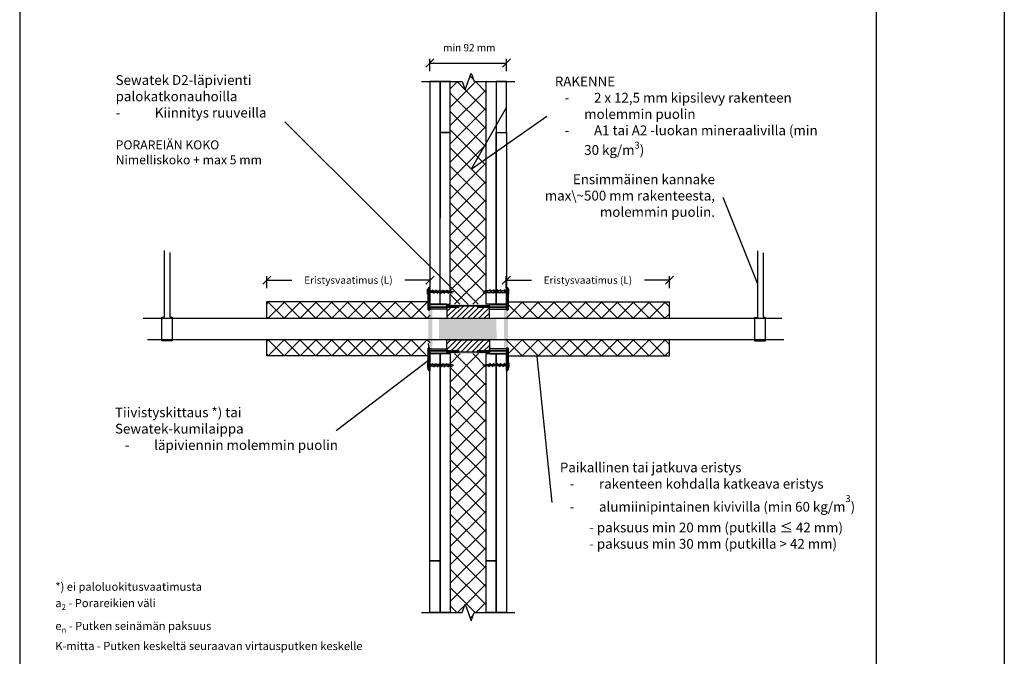
# Model space of a CAD drawing. Units: millimetres. Extents: x -8182 to 2595, y -12029 to -5711.
# Drawn here: x -7952 to -6745, y -9210 to -8430 of the extents above; entities that cross this region are included whole.
import ezdxf
from ezdxf import colors
from ezdxf.entities.mleader import LeaderData, LeaderLine
from ezdxf.math import Vec2, Vec3

# ---------------------------------------------------------------- set-up
doc = ezdxf.new("R2010")
doc.units = ezdxf.units.MM
doc.header["$LTSCALE"] = 5
doc.header["$MEASUREMENT"] = 0
doc.layers.get('Defpoints').update_dxf_attribs({"color": 253})
doc.layers.add('Sewatek', color=7, linetype='Continuous')
doc.styles.add('_Mittaviivat', font='verdana.ttf', dxfattribs={"height": 9})
doc.styles.add('_Teksti 10', font='verdana.ttf', dxfattribs={"height": 10})
doc.styles.add('_Teksti leaderit', font='verdana.ttf', dxfattribs={"height": 11})
doc.styles.add('Teksti', font='simplex.shx', dxfattribs={"width": 0.8})
doc.dimstyles.new('Mitta 2', dxfattribs={"dimtxt": 10, "dimasz": 10, "dimexe": 5, "dimexo": 0, "dimgap": 4, "dimtad": 0, "dimtih": 1, "dimtoh": 1, "dimdec": 4, "dimzin": 0, "dimdsep": 46, "dimtxsty": 'Teksti', "dimblk": 'OBLIQUE', "dimcen": 0, "dimclrd": 256, "dimclre": 256, "dimclrt": 256, "dimadec": 0, "dimazin": 0, "dimtfac": 1, "dimtdec": 4, "dimtofl": 0, "dimtmove": 0, "dimatfit": 3, "dimldrblk": 'OBLIQUE', "dimfxl": 10, "dimfxlon": 1, "dimtolj": 1, "dimtzin": 0, "dimlwd": -1, "dimlwe": -1, "dimarcsym": 0})
pattern_1 = [(45, (-7355.596, -8795.844), (-9.7227, 9.7227), []), (135, (-7355.596, -8795.844), (-9.7227, -9.7227), [])]
pattern_2 = [(45, (-7355.596, -8841.743), (-9.7227, 9.7227), []), (135, (-7355.596, -8841.743), (-9.7227, -9.7227), [])]
pattern_3 = [(45, (-7449.336, -8809.037), (-11.2253, 11.2253), []), (135, (-7449.336, -8809.037), (-11.2253, -11.2253), [])]

# ---------------------------------------------------------------- blocks, each defined once
blk = doc.blocks.new('_Oblique')
at = {"color": 0, "linetype": 'ByBlock', "lineweight": -2}
blk.add_line((-0.5, -0.5), (0.5, 0.5), dxfattribs=at)
blk = doc.blocks.new('*D25')
at = {"layer": 'Defpoints', "color": 0}
for p in [(-7155.6, -8749.1), (-7355.6, -8775.8), (-7155.6, -8775.8)]:
    blk.add_point(p, dxfattribs=at)
at = {"layer": 'Sewatek'}
for p, q in [((-7355.6, -8759.1), (-7355.6, -8744.1)), ((-7155.6, -8759.1), (-7155.6, -8744.1)), ((-7355.6, -8749.1), (-7324.9, -8749.1)), ((-7155.6, -8749.1), (-7186.3, -8749.1))]:
    blk.add_line(p, q, dxfattribs=at)
at = {"layer": 'Sewatek', "xscale": 10, "yscale": 10, "zscale": 10, "rotation": 180}
blk.add_blockref('_Oblique', (-7355.6, -8749.1), dxfattribs=at)
at = {"layer": 'Sewatek', "xscale": 10, "yscale": 10, "zscale": 10}
blk.add_blockref('_Oblique', (-7155.6, -8749.1), dxfattribs=at)
at = {"layer": 'Sewatek', "insert": (-7255.6, -8749.1), "char_height": 9, "attachment_point": 5, "style": '_Mittaviivat'}
blk.add_mtext('\\A1;Eristysvaatimus (L)', dxfattribs=at)
blk = doc.blocks.new('*D26')
at = {"layer": 'Defpoints', "color": 0}
for p in [(-7649.1, -8749.1), (-7649.1, -8775.8), (-7449.1, -8775.8)]:
    blk.add_point(p, dxfattribs=at)
at = {"layer": 'Sewatek'}
for p, q in [((-7649.1, -8759.1), (-7649.1, -8744.1)), ((-7449.1, -8759.1), (-7449.1, -8744.1)), ((-7649.1, -8749.1), (-7618.4, -8749.1)), ((-7449.1, -8749.1), (-7479.8, -8749.1))]:
    blk.add_line(p, q, dxfattribs=at)
at = {"layer": 'Sewatek', "xscale": 10, "yscale": 10, "zscale": 10, "rotation": 180}
blk.add_blockref('_Oblique', (-7649.1, -8749.1), dxfattribs=at)
at = {"layer": 'Sewatek', "xscale": 10, "yscale": 10, "zscale": 10}
blk.add_blockref('_Oblique', (-7449.1, -8749.1), dxfattribs=at)
at = {"layer": 'Sewatek', "insert": (-7549.1, -8749.1), "char_height": 9, "attachment_point": 5, "style": '_Mittaviivat'}
blk.add_mtext('\\A1;Eristysvaatimus (L)', dxfattribs=at)
blk = doc.blocks.new('_None')
blk = doc.blocks.new('*D404')
at = {"layer": 'Defpoints', "color": 0}
for p in [(-7355.3, -8482.9), (-7449.3, -8505.6), (-7355.3, -8505.6)]:
    blk.add_point(p, dxfattribs=at)
at = {"layer": 'Sewatek'}
for p, q in [((-7449.3, -8492.9), (-7449.3, -8477.9)), ((-7449.3, -8482.9), (-7355.3, -8482.9)), ((-7355.3, -8492.9), (-7355.3, -8477.9))]:
    blk.add_line(p, q, dxfattribs=at)
at = {"layer": 'Sewatek', "xscale": 10, "yscale": 10, "zscale": 10, "rotation": 180}
blk.add_blockref('_Oblique', (-7449.3, -8482.9), dxfattribs=at)
at = {"layer": 'Sewatek', "xscale": 10, "yscale": 10, "zscale": 10}
blk.add_blockref('_Oblique', (-7355.3, -8482.9), dxfattribs=at)
at = {"layer": 'Sewatek', "insert": (-7401, -8464), "char_height": 9, "attachment_point": 5, "style": '_Mittaviivat'}
blk.add_mtext('\\A1;min 92 mm', dxfattribs=at)

msp = doc.modelspace()

# ---------------------------------------------------------------- hatches: boundary and pattern name
at = {"layer": 'Sewatek'}
h = msp.add_hatch(dxfattribs=at)
h.set_pattern_fill('ANSI37', color=256, scale=5)
h.set_pattern_definition(pattern_3)
h.paths.add_polyline_path([(-7380.33655, -8505.59822), (-7394.83655, -8505.59822), (-7398.58655, -8495.29518), (-7406.08655, -8515.90126), (-7409.83655, -8505.59822), (-7424.33655, -8505.59822), (-7424.38742, -8778.60156), (-7380.38742, -8778.57977)])
h = msp.add_hatch(color=1, dxfattribs=at)
h.dxf.hatch_style = 1
h.paths.add_polyline_path([(-7413.836, -8782.33645), (-7413.336, -8781.83645), (-7414.336, -8780.83645), (-7428.336, -8780.83645), (-7428.336, -8779.06401), (-7428.336, -8779.06348), (-7449.33614, -8779.06348), (-7449.33612, -8782.33645)])
h.paths.add_polyline_path([(-7449.33609, -8785.58632), (-7451.33615, -8785.58633), (-7451.33629, -8760.08646), (-7450.3363, -8758.08646), (-7449.3363, -8758.08645)])
h = msp.add_hatch(color=1, dxfattribs=at)
h.dxf.hatch_style = 1
h.paths.add_polyline_path([(-7390.89394, -8782.33711), (-7391.39394, -8781.83711), (-7390.39394, -8780.83711), (-7376.39394, -8780.83711), (-7376.39394, -8779.06467), (-7376.39394, -8779.06413), (-7355.3938, -8779.06413), (-7355.39382, -8782.33711)])
h.paths.add_polyline_path([(-7353.39379, -8785.58699), (-7353.39365, -8760.08712), (-7354.39363, -8758.08712), (-7355.39363, -8758.08711), (-7355.39385, -8785.58698)])
at = {"layer": 'Sewatek', "ltscale": 10}
h = msp.add_hatch(dxfattribs=at)
h.set_pattern_fill('ANSI37', color=256, scale=110, angle=360)
h.set_pattern_definition(pattern_1)
h.paths.add_polyline_path([(-7449.08991, -8775.79309), (-7649.08992, -8775.79308), (-7649.08991, -8795.84433), (-7449.0899, -8795.75805)])
at = {"layer": 'Sewatek', "true_color": 0x939598}
h = msp.add_hatch(color=252, dxfattribs=at)
h.dxf.hatch_style = 1
h.paths.add_polyline_path([(-7446.33784, -8833.31517), (-7449.34415, -8833.31896), (-7449.34415, -8832.57833), (-7451.3442, -8832.57831), (-7451.35442, -8785.5782), (-7449.34395, -8785.59913), (-7449.34395, -8784.84512), (-7446.27379, -8784.84645)])
at = {"layer": 'Sewatek'}
h = msp.add_hatch(color=256, dxfattribs=at)
h.dxf.hatch_style = 1
h.paths.add_polyline_path([(-7449.34331, -8782.33667), (-7428.3433, -8782.33621), (-7428.3433, -8784.84137), (-7449.34331, -8784.84183)])
h = msp.add_hatch(color=256, dxfattribs=at)
h.dxf.hatch_style = 1
h.paths.add_polyline_path([(-7449.33599, -8784.84161), (-7428.33598, -8784.84207), (-7428.33598, -8782.33691), (-7449.336, -8782.33645)])
h = msp.add_hatch(color=256, dxfattribs=at)
h.dxf.hatch_style = 1
h.paths.add_polyline_path([(-7428.34961, -8778.75295), (-7376.34961, -8778.75295), (-7376.34961, -8780.78743), (-7428.34962, -8780.78743)])
h = msp.add_hatch(dxfattribs=at)
h.set_pattern_fill('ANSI31', color=256, scale=1.5)
h.set_pattern_definition([(45, (-33374.217, -15134), (-3.36759605, 3.36759605), [])])
h.paths.add_polyline_path([(-7390.3426, -8780.80768), (-7414.29586, -8780.84183), (-7413.83001, -8782.30768), (-7428.3403, -8782.30768), (-7428.32931, -8795.71977), (-7376.32931, -8795.71977), (-7376.3403, -8782.30768), (-7390.8426, -8782.30768)])
h = msp.add_hatch(color=256, dxfattribs=at)
h.dxf.hatch_style = 1
h.paths.add_polyline_path([(-7355.39394, -8784.84227), (-7376.39396, -8784.84273), (-7376.39395, -8782.33757), (-7355.39394, -8782.33711)])
h = msp.add_hatch(color=256, dxfattribs=at)
h.dxf.hatch_style = 1
h.paths.add_polyline_path([(-7355.35591, -8782.33667), (-7376.35592, -8782.33621), (-7376.35592, -8784.84137), (-7355.3559, -8784.84183)])
at = {"layer": 'Sewatek', "true_color": 0x939598}
h = msp.add_hatch(color=252, dxfattribs=at)
h.dxf.hatch_style = 1
h.paths.add_polyline_path([(-7358.36212, -8833.32881), (-7355.35581, -8833.3326), (-7355.35581, -8832.59197), (-7353.35575, -8832.59195), (-7353.34553, -8785.59184), (-7355.356, -8785.61277), (-7355.356, -8784.85876), (-7358.42617, -8784.86009)])
at = {"layer": 'Sewatek', "ltscale": 10}
h = msp.add_hatch(dxfattribs=at)
h.set_pattern_fill('ANSI37', color=256, scale=110, angle=360)
h.set_pattern_definition(pattern_1)
h.paths.add_polyline_path([(-7355.59551, -8775.79309), (-7155.5955, -8775.79308), (-7155.59551, -8795.84433), (-7355.59551, -8795.75805)])
at = {"layer": 'Sewatek', "true_color": 0xffffff}
h = msp.add_hatch(color=7, dxfattribs=at)
h.dxf.hatch_style = 1
h.paths.add_polyline_path([(-7368.00209, -8795.72618), (-7437.94419, -8795.72618), (-7438.01357, -8821.72618), (-7367.28539, -8821.72618)])
at = {"layer": 'Sewatek', "ltscale": 10}
h = msp.add_hatch(dxfattribs=at)
h.set_pattern_fill('ANSI37', color=256, scale=110, angle=360)
h.set_pattern_definition(pattern_2)
h.paths.add_polyline_path([(-7449.08991, -8841.74273), (-7649.08992, -8841.74274), (-7649.08991, -8821.69149), (-7449.0899, -8821.77777)])
at = {"layer": 'Sewatek'}
h = msp.add_hatch(color=1, dxfattribs=at)
h.dxf.hatch_style = 1
h.paths.add_polyline_path([(-7428.836, -8839.59403), (-7449.3359, -8839.59403), (-7449.3359, -8835.83645), (-7413.836, -8835.83645), (-7413.336, -8836.33645), (-7414.336, -8837.33645), (-7428.336, -8837.33645), (-7428.336, -8838.59909)])
h.paths.add_polyline_path([(-7449.3359, -8832.56551), (-7451.33596, -8832.58633), (-7451.3359, -8858.08646), (-7450.3359, -8860.08646), (-7449.3359, -8860.08646)])
edge = h.paths.add_edge_path(flags=17)
edge.add_line((-7450.3359, -8860.08646), (-7451.3359, -8858.08646))
h = msp.add_hatch(dxfattribs=at)
h.set_pattern_fill('ANSI31', color=256, scale=1.5)
h.set_pattern_definition([(45, (-33374.2134, -15133.4016), (-3.36759605, 3.36759605), [])])
h.paths.add_polyline_path([(-7376.3396, -8835.96466), (-7390.8396, -8835.84183), (-7390.3396, -8837.34183), (-7414.32701, -8837.34183), (-7413.82701, -8835.84183), (-7428.33706, -8835.84183), (-7428.32561, -8822.46388), (-7376.32561, -8822.46388)])
h = msp.add_hatch(color=1, dxfattribs=at)
h.dxf.hatch_style = 1
edge = h.paths.add_edge_path(flags=17)
edge.add_line((-7354.39403, -8860.08712), (-7353.39403, -8858.08712))
h.paths.add_polyline_path([(-7355.39404, -8839.59468), (-7355.39404, -8835.83711), (-7390.89394, -8835.83711), (-7391.39394, -8836.33711), (-7390.39394, -8837.33711), (-7376.39394, -8837.33711), (-7376.39394, -8838.58824), (-7376.39394, -8838.59975), (-7375.89394, -8839.59468)])
h.paths.add_polyline_path([(-7353.39403, -8858.08712), (-7353.39398, -8832.58699), (-7355.39404, -8832.56617), (-7355.39403, -8860.08712), (-7354.39403, -8860.08712)])
at = {"layer": 'Sewatek', "ltscale": 10}
h = msp.add_hatch(dxfattribs=at)
h.set_pattern_fill('ANSI37', color=256, scale=110, angle=360)
h.set_pattern_definition(pattern_2)
h.paths.add_polyline_path([(-7355.59551, -8841.74273), (-7155.5955, -8841.74274), (-7155.59551, -8821.69149), (-7355.59551, -8821.77777)])
at = {"layer": 'Sewatek'}
h = msp.add_hatch(color=256, dxfattribs=at)
h.dxf.hatch_style = 1
h.paths.add_polyline_path([(-7449.34331, -8833.33667), (-7428.3433, -8833.33621), (-7428.3433, -8835.84137), (-7449.34331, -8835.84183)])
h = msp.add_hatch(color=256, dxfattribs=at)
h.dxf.hatch_style = 1
h.paths.add_polyline_path([(-7449.33599, -8835.84161), (-7428.33598, -8835.84207), (-7428.33598, -8833.33691), (-7449.336, -8833.33645)])
h = msp.add_hatch(color=256, dxfattribs=at)
h.dxf.hatch_style = 1
h.paths.add_polyline_path([(-7428.33112, -8839.42162), (-7376.33112, -8839.3896), (-7376.33238, -8837.35512), (-7428.33238, -8837.38714)])
h = msp.add_hatch(dxfattribs=at)
h.set_pattern_fill('ANSI37', color=256, scale=5)
h.set_pattern_definition(pattern_3)
h.paths.add_polyline_path([(-7380.33655, -9156.56748), (-7394.83655, -9156.56748), (-7398.58655, -9166.87052), (-7406.08655, -9146.26444), (-7409.83655, -9156.56748), (-7424.30463, -9156.56748), (-7424.15898, -8839.10853), (-7380.15894, -8839.12109)])
h = msp.add_hatch(color=256, dxfattribs=at)
h.dxf.hatch_style = 1
h.paths.add_polyline_path([(-7355.39394, -8835.84227), (-7376.39396, -8835.84273), (-7376.39395, -8833.33757), (-7355.39394, -8833.33711)])
h = msp.add_hatch(color=256, dxfattribs=at)
h.dxf.hatch_style = 1
h.paths.add_polyline_path([(-7355.35591, -8833.33667), (-7376.35592, -8833.33621), (-7376.35592, -8835.84137), (-7355.3559, -8835.84183)])

# ---------------------------------------------------------------- linework, layer by layer
at = {"layer": 'Sewatek', "color": 3}
msp.add_line((-6745.2435, -5711.05316), (-6745.2435, -10034.46045), dxfattribs=at)
at = {"layer": 'Sewatek', "linetype": 'Continuous', "extrusion": (-3.76084e-31, -1.344e-30, -1)}
for p, q in [((-7451.34322, -8760.09182), (-7451.34328, -8785.60157)), ((-7449.34322, -8785.61277), (-7449.34322, -8758.09182)), ((-7451.34347, -8832.59195), (-7451.34361, -8858.09182)), ((-7449.34362, -8860.09183), (-7449.34341, -8832.59195))]:
    msp.add_line(p, q, dxfattribs=at)
at = {"layer": 'Sewatek', "linetype": 'Continuous', "extrusion": (0, 1, 0)}
for p, q in [((-7450.34322, -8758.09182), (-7451.34322, -8760.09182)), ((-7449.34322, -8758.09182), (-7450.34322, -8758.09182)), ((-7355.356, -8758.09182), (-7354.356, -8758.09182)), ((-7354.356, -8758.09182), (-7353.356, -8760.09182)), ((-7449.34322, -8778.58426), (-7449.34331, -8778.58426)), ((-7449.34331, -8778.59066), (-7449.34331, -8778.58426)), ((-7449.34331, -8782.34183), (-7413.84331, -8782.34183)), ((-7428.84331, -8778.58426), (-7449.34322, -8778.58426)), ((-7428.84331, -8778.58426), (-7428.84331, -8778.59066)), ((-7428.34331, -8779.57919), (-7428.84331, -8778.58426)), ((-7428.34331, -8779.5907), (-7428.34331, -8779.57919)), ((-7428.34331, -8780.84183), (-7428.34331, -8779.5907)), ((-7414.34331, -8780.84183), (-7428.34331, -8780.84183)), ((-7413.34331, -8781.84183), (-7414.34331, -8780.84183)), ((-7413.84331, -8782.34183), (-7413.34331, -8781.84183)), ((-7391.3559, -8781.84183), (-7390.3559, -8780.84183)), ((-7390.8559, -8782.34183), (-7391.3559, -8781.84183)), ((-7355.3559, -8782.34183), (-7390.8559, -8782.34183)), ((-7390.3559, -8780.84183), (-7376.3559, -8780.84183)), ((-7376.3559, -8779.57919), (-7375.8559, -8778.58426)), ((-7376.3559, -8779.5907), (-7376.3559, -8779.57919)), ((-7376.3559, -8780.84183), (-7376.3559, -8779.5907)), ((-7375.8559, -8778.58426), (-7375.8559, -8778.59066)), ((-7375.8559, -8778.58426), (-7355.356, -8778.58426)), ((-7355.356, -8778.58426), (-7355.3559, -8778.58426)), ((-7355.3559, -8778.59066), (-7355.3559, -8778.58426)), ((-7451.34328, -8785.59195), (-7449.34322, -8785.61277)), ((-7450.54329, -8785.59184), (-7450.54338, -8785.59195)), ((-7450.14311, -8785.59195), (-7450.14322, -8785.59182)), ((-7450.14311, -8785.59195), (-7450.14322, -8785.59182)), ((-7353.35594, -8785.59195), (-7355.356, -8785.61277)), ((-7354.5561, -8785.59195), (-7354.556, -8785.59182)), ((-7354.5561, -8785.59195), (-7354.556, -8785.59182)), ((-7354.15592, -8785.59184), (-7354.15584, -8785.59195)), ((-7449.34341, -8832.59197), (-7451.35442, -8832.59195)), ((-7355.35581, -8832.59197), (-7353.3448, -8832.59195)), ((-7413.84331, -8835.84183), (-7449.34331, -8835.84183)), ((-7449.34331, -8839.11427), (-7449.34331, -8839.11481)), ((-7428.34331, -8839.11481), (-7449.34331, -8839.11481)), ((-7428.34331, -8839.11427), (-7428.34331, -8837.34183)), ((-7428.34331, -8837.34183), (-7414.34331, -8837.34183)), ((-7428.34331, -8839.11427), (-7428.34331, -8839.11481)), ((-7414.34331, -8837.34183), (-7413.34331, -8836.34183)), ((-7413.34331, -8836.34183), (-7413.84331, -8835.84183)), ((-7413.84331, -8835.84183), (-7413.34331, -8836.34183)), ((-7391.3559, -8836.34183), (-7390.8559, -8835.84183)), ((-7390.8559, -8835.84183), (-7391.3559, -8836.34183)), ((-7390.3559, -8837.34183), (-7391.3559, -8836.34183)), ((-7390.8559, -8835.84183), (-7355.3559, -8835.84183)), ((-7376.3559, -8837.34183), (-7390.3559, -8837.34183)), ((-7376.3559, -8839.11427), (-7376.3559, -8837.34183)), ((-7376.3559, -8839.11427), (-7376.3559, -8839.11481)), ((-7376.3559, -8839.11481), (-7355.3559, -8839.11481)), ((-7355.3559, -8839.11427), (-7355.3559, -8839.11481)), ((-7451.34361, -8858.09182), (-7450.34362, -8860.09183)), ((-7450.34362, -8860.09183), (-7449.34362, -8860.09183)), ((-7354.3556, -8860.09183), (-7355.3556, -8860.09183)), ((-7353.35561, -8858.09182), (-7354.3556, -8860.09183))]:
    msp.add_line(p, q, dxfattribs=at)
at = {"layer": 'Sewatek', "linetype": 'Continuous', "extrusion": (-1.22465e-16, -1, 0)}
for p, q in [((-7451.33629, -8760.08646, -0.0028), (-7450.3363, -8758.08646, -0.0028)), ((-7450.3363, -8758.08646, -0.0028), (-7449.3363, -8758.08645, -0.0028)), ((-7354.39363, -8758.08712, -0.0028), (-7355.39363, -8758.08711, -0.0028)), ((-7353.39365, -8760.08712, -0.0028), (-7354.39363, -8758.08712, -0.0028)), ((-7449.336, -8779.06401, -0.0028), (-7449.336, -8779.06348, -0.0028)), ((-7428.336, -8779.06348, -0.0028), (-7449.336, -8779.06348, -0.0028)), ((-7413.836, -8782.33645, -0.0028), (-7449.336, -8782.33645, -0.0028)), ((-7428.336, -8779.06401, -0.0028), (-7428.336, -8779.06348, -0.0028)), ((-7428.336, -8779.06401, -0.0028), (-7428.336, -8780.83645, -0.0028)), ((-7428.336, -8780.83645, -0.0028), (-7414.336, -8780.83645, -0.0028)), ((-7414.336, -8780.83645, -0.0028), (-7413.336, -8781.83645, -0.0028)), ((-7413.336, -8781.83645, -0.0028), (-7413.836, -8782.33645, -0.0028)), ((-7413.836, -8782.33645, -0.0028), (-7413.336, -8781.83645, -0.0028)), ((-7390.39394, -8780.83711, -0.0028), (-7391.39394, -8781.83711, -0.0028)), ((-7391.39394, -8781.83711, -0.0028), (-7390.89394, -8782.33711, -0.0028)), ((-7390.89394, -8782.33711, -0.0028), (-7391.39394, -8781.83711, -0.0028)), ((-7390.89394, -8782.33711, -0.0028), (-7355.39394, -8782.33711, -0.0028)), ((-7376.39394, -8780.83711, -0.0028), (-7390.39394, -8780.83711, -0.0028)), ((-7376.39394, -8779.06467, -0.0028), (-7376.39394, -8779.06413, -0.0028)), ((-7376.39394, -8779.06413, -0.0028), (-7355.39394, -8779.06413, -0.0028)), ((-7376.39394, -8779.06467, -0.0028), (-7376.39394, -8780.83711, -0.0028)), ((-7355.39394, -8779.06467, -0.0028), (-7355.39394, -8779.06413, -0.0028)), ((-7449.33609, -8785.58632, -0.0028), (-7451.34711, -8785.58633, -0.0028)), ((-7355.39385, -8785.58698, -0.0028), (-7353.38283, -8785.58699, -0.0028)), ((-7451.33596, -8832.58633, -0.0028), (-7449.3359, -8832.56551, -0.0028)), ((-7450.53598, -8832.58644, -0.0028), (-7450.53606, -8832.58633, -0.0028)), ((-7450.1358, -8832.58633, -0.0028), (-7450.1359, -8832.58646, -0.0028)), ((-7450.1358, -8832.58633, -0.0028), (-7450.1359, -8832.58646, -0.0028)), ((-7353.39398, -8832.58699, -0.0028), (-7355.39404, -8832.56617, -0.0028)), ((-7354.59414, -8832.58699, -0.0028), (-7354.59404, -8832.58712, -0.0028)), ((-7354.59414, -8832.58699, -0.0028), (-7354.59404, -8832.58712, -0.0028)), ((-7354.19396, -8832.5871, -0.0028), (-7354.19387, -8832.58699, -0.0028)), ((-7449.336, -8835.83645, -0.0028), (-7413.836, -8835.83645, -0.0028)), ((-7449.336, -8839.58762, -0.0028), (-7449.336, -8839.59403, -0.0028)), ((-7449.3359, -8839.59403, -0.0028), (-7449.336, -8839.59403, -0.0028)), ((-7428.836, -8839.59403, -0.0028), (-7449.3359, -8839.59403, -0.0028)), ((-7428.336, -8838.59909, -0.0028), (-7428.836, -8839.59403, -0.0028)), ((-7428.836, -8839.59403, -0.0028), (-7428.836, -8839.58762, -0.0028)), ((-7414.336, -8837.33645, -0.0028), (-7428.336, -8837.33645, -0.0028)), ((-7428.336, -8837.33645, -0.0028), (-7428.336, -8838.58758, -0.0028)), ((-7428.336, -8838.58758, -0.0028), (-7428.336, -8838.59909, -0.0028)), ((-7413.336, -8836.33645, -0.0028), (-7414.336, -8837.33645, -0.0028)), ((-7413.836, -8835.83645, -0.0028), (-7413.336, -8836.33645, -0.0028)), ((-7390.89394, -8835.83711, -0.0028), (-7391.39394, -8836.33711, -0.0028)), ((-7391.39394, -8836.33711, -0.0028), (-7390.39394, -8837.33711, -0.0028)), ((-7355.39394, -8835.83711, -0.0028), (-7390.89394, -8835.83711, -0.0028)), ((-7390.39394, -8837.33711, -0.0028), (-7376.39394, -8837.33711, -0.0028)), ((-7376.39394, -8837.33711, -0.0028), (-7376.39394, -8838.58824, -0.0028)), ((-7376.39394, -8838.58824, -0.0028), (-7376.39394, -8838.59975, -0.0028)), ((-7376.39394, -8838.59975, -0.0028), (-7375.89394, -8839.59468, -0.0028)), ((-7375.89394, -8839.59468, -0.0028), (-7375.89394, -8839.58828, -0.0028)), ((-7375.89394, -8839.59468, -0.0028), (-7355.39404, -8839.59468, -0.0028)), ((-7355.39404, -8839.59468, -0.0028), (-7355.39394, -8839.59468, -0.0028)), ((-7355.39394, -8839.58828, -0.0028), (-7355.39394, -8839.59468, -0.0028)), ((-7450.3359, -8860.08646, -0.0028), (-7451.3359, -8858.08646, -0.0028)), ((-7449.3359, -8860.08646, -0.0028), (-7450.3359, -8860.08646, -0.0028)), ((-7355.39403, -8860.08712, -0.0028), (-7354.39403, -8860.08712, -0.0028)), ((-7354.39403, -8860.08712, -0.0028), (-7353.39403, -8858.08712, -0.0028))]:
    msp.add_line(p, q, dxfattribs=at)
at = {"layer": 'Sewatek', "linetype": 'Continuous', "extrusion": (-3.76084e-31, 1.344e-30, -1)}
for p, q in [((-7451.33615, -8785.58633, -0.0028), (-7451.33629, -8760.08646, -0.0028)), ((-7449.3363, -8758.08645, -0.0028), (-7449.33609, -8785.58633, -0.0028)), ((-7451.3359, -8858.08646, -0.0028), (-7451.33596, -8832.57671, -0.0028)), ((-7449.3359, -8832.56551, -0.0028), (-7449.3359, -8860.08646, -0.0028))]:
    msp.add_line(p, q, dxfattribs=at)
at = {"layer": 'Sewatek', "linetype": 'Continuous', "extrusion": (3.76084e-31, 1.344e-30, -1)}
for p, q in [((-7355.39363, -8758.08711, -0.0028), (-7355.39385, -8785.58699, -0.0028)), ((-7353.39379, -8785.58699, -0.0028), (-7353.39365, -8760.08712, -0.0028)), ((-7355.39404, -8832.56617, -0.0028), (-7355.39403, -8860.08712, -0.0028)), ((-7353.39403, -8858.08712, -0.0028), (-7353.39398, -8832.57737, -0.0028))]:
    msp.add_line(p, q, dxfattribs=at)
at = {"layer": 'Sewatek', "linetype": 'Continuous', "extrusion": (3.76084e-31, -1.344e-30, -1)}
for p, q in [((-7355.356, -8785.61277), (-7355.356, -8758.09182)), ((-7353.356, -8760.09182), (-7353.35594, -8785.60157)), ((-7355.3556, -8860.09183), (-7355.35581, -8832.59195)), ((-7353.35575, -8832.59195), (-7353.35561, -8858.09182))]:
    msp.add_line(p, q, dxfattribs=at)
at = {"layer": 'Sewatek'}
for p, q in [((-7451.34962, -8761.01062, 0.95681), (-7444.075, -8765.21062, 0.95681)), ((-7446.90962, -8761.01062, 0.95681), (-7439.635, -8765.21062, 0.95681)), ((-7442.46962, -8761.01062, 0.95681), (-7435.195, -8765.21062, 0.95681)), ((-7438.02962, -8761.01062, 0.95681), (-7430.755, -8765.21062, 0.95681)), ((-7433.58962, -8761.01062, 0.95681), (-7426.315, -8765.21062, 0.95681)), ((-7429.14962, -8761.01062, 0.95681), (-7421.875, -8765.21062, 0.95681)), ((-7375.04922, -8761.01062, 0.95681), (-7382.32383, -8765.21062, 0.95681)), ((-7370.60922, -8761.01062, 0.95681), (-7377.88383, -8765.21062, 0.95681)), ((-7366.16922, -8761.01062, 0.95681), (-7373.44383, -8765.21062, 0.95681)), ((-7361.72922, -8761.01062, 0.95681), (-7369.00383, -8765.21062, 0.95681)), ((-7357.28922, -8761.01062, 0.95681), (-7364.56383, -8765.21062, 0.95681)), ((-7352.84922, -8761.01062, 0.95681), (-7360.12383, -8765.21062, 0.95681)), ((-7649.08991, -8795.72618, 0.00619), (-7649.08991, -8775.67494, 0.00619)), ((-7449.08991, -8775.79309), (-7649.08991, -8775.79309)), ((-7428.34961, -8780.37598, -4), (-7376.34961, -8780.37598, -4)), ((-7355.5955, -8775.79309), (-7155.5955, -8775.79309)), ((-7155.5955, -8795.84433), (-7155.5955, -8775.79309)), ((-7649.08991, -8841.74273), (-7649.08991, -8821.69149)), ((-7155.5955, -8841.86088, -0.00619), (-7155.5955, -8821.80964, -0.00619)), ((-7449.08991, -8841.74273), (-7649.08991, -8841.74273)), ((-7355.5955, -8841.74273), (-7155.5955, -8841.74273)), ((-7451.34962, -8851.14136, 0.95681), (-7444.075, -8855.34136, 0.95681)), ((-7446.90962, -8851.14136, 0.95681), (-7439.635, -8855.34136, 0.95681)), ((-7442.46962, -8851.14136, 0.95681), (-7435.195, -8855.34136, 0.95681)), ((-7438.02962, -8851.14136, 0.95681), (-7430.755, -8855.34136, 0.95681)), ((-7433.58962, -8851.14136, 0.95681), (-7426.315, -8855.34136, 0.95681)), ((-7429.14962, -8851.14136, 0.95681), (-7421.875, -8855.34136, 0.95681)), ((-7375.04922, -8851.14136, 0.95681), (-7382.32383, -8855.34136, 0.95681)), ((-7370.60922, -8851.14136, 0.95681), (-7377.88383, -8855.34136, 0.95681)), ((-7366.16922, -8851.14136, 0.95681), (-7373.44383, -8855.34136, 0.95681)), ((-7361.72922, -8851.14136, 0.95681), (-7369.00383, -8855.34136, 0.95681)), ((-7357.28922, -8851.14136, 0.95681), (-7364.56383, -8855.34136, 0.95681)), ((-7352.84922, -8851.14136, 0.95681), (-7360.12383, -8855.34136, 0.95681))]:
    msp.add_line(p, q, dxfattribs=at)
for points in [[(-7951.98339, -9629.44101), (-6901.98339, -9629.44101), (-6901.98339, -8144.44101), (-7951.98339, -8144.44101)], [(-7449.34331, -8778.59066), (-7436.84331, -8778.59066), (-7436.83655, -8505.59822), (-7449.33655, -8505.59822)], [(-7436.83655, -8568.16861), (-7424.33655, -8568.16861), (-7424.33655, -8505.59822), (-7436.83655, -8505.59822)], [(-7367.91799, -8778.59066), (-7380.41799, -8778.59066), (-7380.33655, -8505.59822), (-7367.83655, -8505.59822)], [(-7367.83655, -8568.16861), (-7355.33655, -8568.16861), (-7355.33655, -8505.59822), (-7367.83655, -8505.59822)], [(-7436.85684, -8778.59066), (-7424.35684, -8778.59066), (-7424.33655, -8568.16861), (-7436.83655, -8568.16861)], [(-7355.43152, -8778.59066), (-7367.93152, -8778.59066), (-7367.83655, -8568.16861), (-7355.33655, -8568.16861)], [(-7451.34962, -8760.34136), (-7451.34962, -8762.34136), (-7424.19356, -8762.34136), (-7420.39909, -8763.28105), (-7424.19356, -8764.21062), (-7451.34962, -8764.21062), (-7451.34962, -8766.21062), (-7452.34962, -8766.21062), (-7452.34962, -8760.34136)], [(-7353.34962, -8760.34136), (-7353.34962, -8762.34136), (-7380.50568, -8762.34136), (-7384.30014, -8763.28105), (-7380.50568, -8764.21062), (-7353.34962, -8764.21062), (-7353.34962, -8766.21062), (-7352.34962, -8766.21062), (-7352.34962, -8760.34136)], [(-7376.3433, -8780.84183), (-7428.3433, -8780.84183), (-7428.32931, -8795.71977), (-7376.32931, -8795.71977)], [(-7451.34962, -8856.34136), (-7451.34962, -8854.34136), (-7424.19356, -8854.34136), (-7420.39909, -8853.40167), (-7424.19356, -8852.4721), (-7451.34962, -8852.4721), (-7451.34962, -8850.4721), (-7452.34962, -8850.4721), (-7452.34962, -8856.34136)], [(-7353.34962, -8856.34136), (-7353.34962, -8854.34136), (-7380.50568, -8854.34136), (-7384.30014, -8853.40167), (-7380.50568, -8852.4721), (-7353.34962, -8852.4721), (-7353.34962, -8850.4721), (-7352.34962, -8850.4721), (-7352.34962, -8856.34136)]]:
    msp.add_lwpolyline(points, close=True, dxfattribs=at)
at = {"layer": 'Sewatek', "linetype": 'Continuous'}
msp.add_lwpolyline([(-7459.33655, -8505.59822), (-7409.83655, -8505.59822), (-7406.08655, -8515.90126), (-7398.58655, -8495.29518), (-7394.83655, -8505.59822), (-7345.33655, -8505.59822)], dxfattribs=at)
at = {"layer": 'Sewatek', "elevation": 0.00619}
for points in [[(-7767.87006, -8715.39093), (-7767.87006, -8794.33643), (-7765.09141, -8794.33643), (-7765.09141, -8823.68108), (-7777.75689, -8823.68108), (-7777.75689, -8794.4322), (-7774.42512, -8794.4322), (-7774.42512, -8712.78599)], [(-7040.94453, -8715.72883), (-7040.94453, -8794.67434), (-7038.16587, -8794.67434), (-7038.16587, -8824.01898), (-7050.83136, -8824.01898), (-7050.83136, -8794.77011), (-7047.49959, -8794.77011), (-7047.49959, -8713.12389)]]:
    msp.add_lwpolyline(points, dxfattribs=at)
at = {"layer": 'Sewatek'}
for points, elevation in [([(-7449.336, -8782.33645), (-7428.33546, -8782.3447), (-7428.33546, -8784.84321), (-7449.336, -8784.83497)], -0.0028), ([(-7355.39394, -8782.33711), (-7376.39448, -8782.34535), (-7376.39448, -8784.84387), (-7355.39394, -8784.83563)], -0.0028), ([(-7376.3396, -8837.34183), (-7428.3396, -8837.34183), (-7428.32561, -8822.46388), (-7376.32561, -8822.46388)], -0.00619), ([(-7449.33655, -8839.11481), (-7436.83655, -8839.11481), (-7436.83655, -9093.40304), (-7449.33655, -9093.40304)], -6.80839), ([(-7449.3359, -8833.34043), (-7428.33537, -8833.34868), (-7428.33537, -8835.84719), (-7449.3359, -8835.83895)], -0.0056), ([(-7436.83655, -8839.11481), (-7424.33655, -8839.11481), (-7424.33655, -9156.56748), (-7436.83655, -9156.56748)], -8.47361), ([(-7380.33655, -8839.11481), (-7367.83655, -8839.11481), (-7367.83655, -9093.49059), (-7380.33655, -9093.49059)], -6.80839), ([(-7355.39404, -8833.34109), (-7376.39457, -8833.34933), (-7376.39457, -8835.84785), (-7355.39404, -8835.83961)], -0.0056), ([(-7367.85011, -8839.11481), (-7355.35011, -8839.11481), (-7355.33655, -9156.56748), (-7367.83655, -9156.56748)], -8.47361), ([(-7449.33655, -9093.40304), (-7436.83655, -9093.40304), (-7436.83655, -9156.56748), (-7449.33655, -9156.56748)], -8.47361), ([(-7380.33655, -9093.49059), (-7367.83655, -9093.49059), (-7367.83655, -9156.56748), (-7380.33655, -9156.56748)], 2.66522)]:
    msp.add_lwpolyline(points, close=True, dxfattribs=dict(at, elevation=elevation))
for points in [[(-7800.79598, -8795.72618), (-7017.80227, -8795.72618)], [(-7795.21121, -8821.72618), (-7015.56831, -8821.72618)]]:
    msp.add_lwpolyline(points, dxfattribs=at)
at = {"layer": 'Sewatek', "linetype": 'Continuous', "elevation": 1}
msp.add_lwpolyline([(-7459.33655, -9156.56748), (-7409.83655, -9156.56748), (-7406.08655, -9146.26444), (-7398.58655, -9166.87052), (-7394.83655, -9156.56748), (-7345.33655, -9156.56748)], dxfattribs=at)

# ---------------------------------------------------------------- texts
at = {"layer": 'Sewatek', "insert": (-7908.29008, -9202.71378), "char_height": 10, "width": 474.9023779, "attachment_point": 7, "style": '_Teksti 10'}
msp.add_mtext('\\A1;\\pxql;*) ei paloluokitusvaatimusta\\P\\pxq*;a{\\H0.7x;\\S^ 2;} - Porareikien väli\\Pe{\\H0.7x;\\S^ n;} - Putken seinämän paksuus\\PK-mitta - Putken keskeltä seuraavan virtausputken keskelle ', dxfattribs=at)

# ---------------------------------------------------------------- dimensions: what is measured, and where the dimension line sits
at = {"layer": 'Sewatek'}
dim = msp.add_linear_dim(base=(-7355.26361, -8482.94599), p1=(-7449.26361, -8505.59822, -0.00619), p2=(-7355.26361, -8505.59822, -0.00619), text='min 92 mm', dimstyle='Mitta 2', override={"dimtxt": 12, "dimgap": 10, "dimtxsty": '_Mittaviivat', "dimtmove": 2}, dxfattribs=at)
dim.commit()
dim.dimension.update_dxf_attribs({"geometry": '*D404', "text_midpoint": (-7401.00476, -8464.01317), "dimtype": 160})
dim = msp.add_linear_dim(base=(-7649.08991, -8749.07357), p1=(-7449.08385, -8775.79309), p2=(-7649.08991, -8775.79309), angle=180, text='Eristysvaatimus (L)', dimstyle='Mitta 2', override={"dimgap": 10, "dimtxsty": '_Mittaviivat'}, dxfattribs=at)
dim.commit()
dim.dimension.update_dxf_attribs({"geometry": '*D26', "text_midpoint": (-7549.08688, -8749.07357)})
dim = msp.add_linear_dim(base=(-7155.5955, -8749.07357), p1=(-7355.60157, -8775.79309), p2=(-7155.5955, -8775.79309), text='Eristysvaatimus (L)', dimstyle='Mitta 2', override={"dimgap": 10, "dimtxsty": '_Mittaviivat'}, dxfattribs=at)
dim.commit()
dim.dimension.update_dxf_attribs({"geometry": '*D25', "text_midpoint": (-7255.59854, -8749.07357)})

# ---------------------------------------------------------------- leaders
ml = msp.add_multileader_mtext('Standard', dxfattribs=at)
ml.set_content('{\\fVerdana|b1|i0|c0|p34;Sewatek D2-läpivienti palokatkonauhoilla\\P\\pxi-2,l3;}-^IKiinnitys ruuveilla\\P\\pxi0,l0;\\P{\\H0.9167x;PORAREIÄN KOKO\\PNimelliskoko + max 5 mm}', color=256, style='_Teksti leaderit')
ml.set_leader_properties(color=256, linetype='ByLayer', lineweight=-1)
ml.set_arrow_properties(name='NONE')
ml.build(insert=Vec2(0, 0))
ml.multileader.update_dxf_attribs({"has_dogleg": 0, "text_left_attachment_type": 2, "text_right_attachment_type": 2, "dogleg_length": 5, "arrow_head_size": 8})
ctx = ml.context
ctx.base_point, ctx.char_height, ctx.arrow_head_size, ctx.landing_gap_size, ctx.plane_origin = Vec3(-7839.40294, -8555.1267, -8.46741), 12, 8, 5, Vec3(-7070.7426, -8929.56846, -8.46741)
ctx.left_attachment, ctx.right_attachment = 2, 2
notes = []
notes.append((ctx, [(0, (1, 1, 0), (-7622.11894, -8555.1267, -8.46741), (-1, 0), 5, [(0, [(-7402.30193, -8778.98187, -8.46741)], 0, [])])]))
ctx.mtext.insert, ctx.mtext.width, ctx.mtext.defined_height, ctx.mtext.flow_direction = Vec3(-7834.40294, -8497.71184, -8.46741), 269.280683, 50.07164, 5
ml = msp.add_multileader_mtext('Standard', dxfattribs=at)
ml.set_content('\\A1;RAKENNE\\P\\pxi-2,l3,ql;-^I2 x 12,5 mm kipsilevy rakenteen molemmin puolin\\P\\pxi-2,l3,ql,t4;-^IA1 tai A2 -luokan mineraalivilla (min 30 kg/m{\\H0.7x;\\S3^ ;})', color=256, style='_Teksti leaderit')
ml.set_leader_properties(color=256, linetype='ByLayer', lineweight=-1)
ml.set_arrow_properties(name='NONE')
ml.build(insert=Vec2(0, 0))
ml.multileader.update_dxf_attribs({"has_dogleg": 0, "text_left_attachment_type": 2, "text_right_attachment_type": 2, "dogleg_length": 5, "arrow_head_size": 8})
ctx = ml.context
ctx.base_point, ctx.char_height, ctx.arrow_head_size, ctx.landing_gap_size, ctx.plane_origin = Vec3(-7306.11431, -8548.17708), 12, 8, 10, Vec3(-7122.06397, -8595.16449)
ctx.left_attachment, ctx.right_attachment = 2, 2
notes.append((ctx, [(0, (1, 1, 0), (-7311.11431, -8548.17708), (1, 0), 5, [(1, [(-7355.33655, -8536.88342), (-7398.73487, -8613.1383)], 0, [])])]))
ctx.mtext.insert, ctx.mtext.width, ctx.mtext.flow_direction = Vec3(-7296.11431, -8499.39308), 336.1173076, 5
ml = msp.add_multileader_mtext('Standard', dxfattribs=at)
ml.set_content('Ensimmäinen kannake max\\~500 mm rakenteesta, molemmin puolin.', color=256, style='_Teksti leaderit')
ml.set_leader_properties(color=256, linetype='ByLayer', lineweight=-1)
ml.set_arrow_properties(name='NONE')
ml.build(insert=Vec2(0, 0))
ml.multileader.update_dxf_attribs({"has_dogleg": 0, "text_left_attachment_type": 2, "text_right_attachment_type": 2, "dogleg_length": 5, "arrow_head_size": 8})
ctx = ml.context
ctx.base_point, ctx.char_height, ctx.arrow_head_size, ctx.landing_gap_size, ctx.plane_origin = Vec3(-7327.9235, -8647.92586, 0.00619), 12, 8, 10, Vec3(-7260.59066, -8613.86547, 0.00619)
ctx.left_attachment, ctx.right_attachment, ctx.text_align_type = 2, 2, 2
notes.append((ctx, [(0, (1, 1, 0), (-7084.86843, -8647.92775, 0.00619), (-1, 0), 5, [(0, [(-7047.49959, -8753.947, 0.00619)], 0, [])])]))
ctx.mtext.insert, ctx.mtext.width, ctx.mtext.alignment, ctx.mtext.flow_direction = Vec3(-7099.86843, -8619.45575, 0.00619), 234.473581, 3, 5
ml = msp.add_multileader_mtext('Standard', dxfattribs=at)
ml.set_content('Tiivistyskittaus *) tai Sewatek-kumilaippa \\P\\pxi-2,l3;-^Iläpiviennin molemmin puolin', color=256, style='_Teksti leaderit')
ml.set_leader_properties(color=256, linetype='ByLayer', lineweight=-1)
ml.set_arrow_properties(name='NONE')
ml.build(insert=Vec2(0, 0))
ml.multileader.update_dxf_attribs({"has_dogleg": 0, "text_left_attachment_type": 2, "text_right_attachment_type": 2, "dogleg_length": 5, "arrow_head_size": 8})
ctx = ml.context
ctx.base_point, ctx.char_height, ctx.arrow_head_size, ctx.landing_gap_size, ctx.plane_origin = Vec3(-7845.15238, -8933.74359, 0.00619), 12, 8, 10, Vec3(-7481.03087, -8604.62212, 0.00619)
ctx.left_attachment, ctx.right_attachment = 2, 2
notes.append((ctx, [(0, (1, 1, 0), (-7558.98438, -8933.74359, 0.00619), (-1, 0), 5, [(0, [(-7451.31262, -8826.77381, 0.00619), (-7449.34352, -8846.34189, 0.00619)], 0, [])])]))
ctx.mtext.insert, ctx.mtext.width, ctx.mtext.flow_direction = Vec3(-7835.15238, -8905.27159, 0.00619), 284.1502332, 5
ml = msp.add_multileader_mtext('Standard', dxfattribs=at)
ml.set_content('Paikallinen tai jatkuva eristys\\P\\pxi-2,l3,t4;-^Irakenteen kohdalla katkeava eristys\\P\\pxi-2,l3,tz;-^Ialumiinipintainen kivivilla (min 60 kg/m{\\H0.7x;\\S3^ ;})\\P\\pxi0,l0,t3;^I- paksuus min 20 mm (putkilla ≤ 42 mm)\\P^I- paksuus min 30 mm (putkilla > 42 mm)', color=256, style='_Teksti leaderit')
ml.set_leader_properties(color=256, linetype='ByLayer', lineweight=-1)
ml.set_arrow_properties(name='NONE')
ml.build(insert=Vec2(0, 0))
ml.multileader.update_dxf_attribs({"has_dogleg": 0, "text_left_attachment_type": 2, "text_right_attachment_type": 2, "dogleg_length": 5, "arrow_head_size": 8})
ctx = ml.context
ctx.base_point, ctx.char_height, ctx.arrow_head_size, ctx.landing_gap_size, ctx.plane_origin = Vec3(-7299.97923, -9021.82871, 0.01239), 12, 8, 10, Vec3(-7852.2349, -9185.28872, 0.01239)
ctx.left_attachment, ctx.right_attachment = 2, 2
notes.append((ctx, [(0, (1, 1, 0), (-7304.97923, -9021.82871, 0.01239), (1, 0), 5, [(0, [(-7318.33472, -8842.81293, 0.01239)], 0, [])])]))
ctx.mtext.insert, ctx.mtext.width, ctx.mtext.defined_height, ctx.mtext.flow_direction = Vec3(-7289.97923, -8972.81671, 0.01239), 416.9134925, 175.96354, 5
for ctx, leaders in notes:
    for number, flags, end, landing, length, lines in leaders:
        leader = LeaderData()
        leader.index, (leader.has_last_leader_line, leader.has_dogleg_vector, leader.attachment_direction) = number, flags
        leader.last_leader_point, leader.dogleg_vector, leader.dogleg_length = Vec3(end), Vec3(landing), length
        for number, points, colour, breaks in lines:
            line = LeaderLine()
            line.index, line.vertices, line.color, line.breaks = number, Vec3.list(points), colors.encode_raw_color(colour), breaks
            leader.lines.append(line)
        ctx.leaders.append(leader)

doc.saveas('drawing.dxf')
